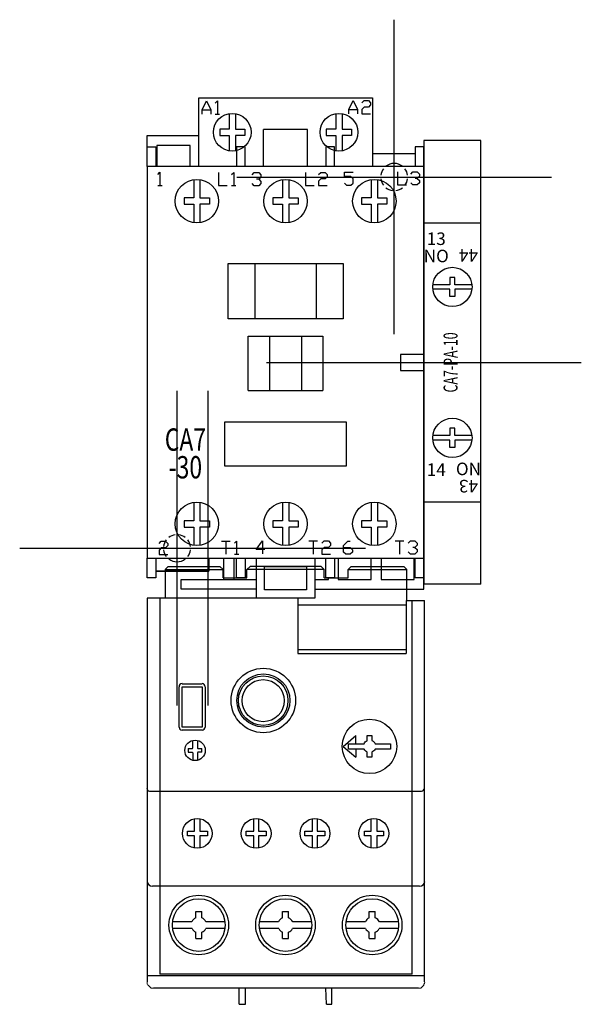
# Model space of a CAD drawing. Extents: x -1 to 2.57, y -2.9 to 3.36.
import ezdxf
from ezdxf.enums import TextEntityAlignment as Align

# ---------------------------------------------------------------- set-up
doc = ezdxf.new("R2010")
doc.units = 0
doc.header["$MEASUREMENT"] = 0
doc.header["$PDMODE"] = 2
doc.header["$PDSIZE"] = -0.01
doc.layers.add('SS-A', color=9, linetype='Continuous')
doc.styles.add('SIMPLEX', font='simplex.shx', dxfattribs={"width": 0.75, "height": 0.35})
doc.styles.get("Standard").update_dxf_attribs({"font": 'monotxt.shx'})

# ---------------------------------------------------------------- blocks, each defined once
blk = doc.blocks.new('CA7-PA-10')
for p, q in [((0, 1.4098), (0, -1.4098)), ((0.3611, 1.4098), (0, 1.4098)), ((0.3611, -1.4098), (0.3611, 1.4098)), ((0.3611, 0.8848), (0, 0.8848)), ((0, 0.0504), (-0.1501, 0.0504)), ((-0.1501, 0.0504), (-0.1501, -0.0504)), ((-0.1501, -0.0504), (0, -0.0504)), ((0, -0.8871), (0.3611, -0.8871)), ((0.3611, -1.4098), (0, -1.4098))]:
    blk.add_line(p, q)
at = {"flags": 128}
for points in [[(0.3048, 0.4934), (0.1958, 0.4934), (0.1958, 0.5403), (0.1653, 0.5403), (0.1653, 0.4934), (0.0563, 0.4934)], [(0.3047, 0.4653), (0.1958, 0.4653), (0.1958, 0.4184), (0.1653, 0.4184), (0.1653, 0.4653), (0.0564, 0.4653)], [(0.3047, -0.4653), (0.1958, -0.4653), (0.1958, -0.4184), (0.1653, -0.4184), (0.1653, -0.4653), (0.0564, -0.4653)], [(0.3048, -0.4934), (0.1958, -0.4934), (0.1958, -0.5403), (0.1653, -0.5403), (0.1653, -0.4934), (0.0563, -0.4934)]]:
    blk.add_lwpolyline(points, dxfattribs=at)
for centre in [(0.1805, 0.4797), (0.1805, -0.4797)]:
    blk.add_circle(centre, 0.125)
at = {"color": 1, "linetype": 'Continuous'}
blk.add_point((0, 0), dxfattribs=at)
for s, p in [('13', (0.0782, 0.7865)), ('NO', (0.0782, 0.6767)), ('14', (0.0782, -0.6815))]:
    blk.add_text(s, height=0.07979).set_placement(p, align=Align.MIDDLE_CENTER)
for s, p in [('44', (0.2829, 0.6815)), ('NO', (0.2829, -0.6767)), ('43', (0.2829, -0.7865))]:
    blk.add_text(s, height=0.07979, rotation=180).set_placement(p, align=Align.MIDDLE_CENTER)
at = {"layer": 'SS-A', "color": 4, "style": 'SIMPLEX', "width": 0.65}
blk.add_text('CA7-PA-10', height=0.08889, rotation=90, dxfattribs=at).set_placement((0.1805, 0), align=Align.MIDDLE)
blk = doc.blocks.new('*U4')
at = {"color": 7, "lineweight": 0}
for p, q in [((-0.0563, -0.115), (-0.0759, -0.1346)), ((0.4639, -0.115), (0.4443, -0.1346)), ((1.1069, -0.115), (1.0873, -0.1346))]:
    blk.add_line(p, q, dxfattribs=at)
for p, q in [((-0.0563, -0.115), (0.2726, -0.115)), ((0.2726, -0.115), (0.2923, -0.1346)), ((0.9156, -0.115), (0.9352, -0.1346)), ((1.1069, -0.115), (1.4407, -0.115)), ((1.4407, -0.115), (1.4603, -0.1346)), ((-0.0759, -0.1346), (0.2923, -0.1346)), ((0.1185, -2.3501), (0.1185, -2.3098)), ((0.1577, -2.3492), (0.1577, -2.3098)), ((0.6697, -2.3501), (0.6697, -2.3098)), ((0.7089, -2.3492), (0.7089, -2.3098)), ((1.2208, -2.3501), (1.2208, -2.3098)), ((1.2601, -2.3492), (1.2601, -2.3098)), ((0.0945, -2.3737), (-0.0279, -2.3737)), ((0.3041, -2.3737), (0.1837, -2.3737)), ((0.6457, -2.3737), (0.5233, -2.3737)), ((0.8553, -2.3737), (0.7349, -2.3737)), ((1.1968, -2.3737), (1.0745, -2.3737)), ((1.4064, -2.3737), (1.2861, -2.3737)), ((0.0953, -2.4179), (-0.0276, -2.4179)), ((0.1185, -2.4816), (0.1185, -2.4399)), ((0.1577, -2.4816), (0.1577, -2.4407)), ((0.3038, -2.4179), (0.1829, -2.4179)), ((0.6465, -2.4179), (0.5235, -2.4179)), ((0.6697, -2.4816), (0.6697, -2.4399)), ((0.7089, -2.4816), (0.7089, -2.4407)), ((0.855, -2.4179), (0.7341, -2.4179)), ((1.1977, -2.4179), (1.0747, -2.4179)), ((1.2208, -2.4816), (1.2208, -2.4399)), ((1.2601, -2.4816), (1.2601, -2.4407)), ((1.4062, -2.4179), (1.2852, -2.4179))]:
    blk.add_line(p, q)
at = {"linetype": 'Continuous'}
for p, q in [((1.056, -1.2594), (1.1372, -1.1913)), ((1.1372, -1.2425), (1.1372, -1.1913)), ((1.056, -1.2594), (1.1372, -1.3276)), ((1.1372, -1.2778), (1.1372, -1.3276))]:
    blk.add_line(p, q, dxfattribs=at)
at = {"flags": 128}
for points in [[(0.9156, -0.115), (0.4639, -0.115)], [(-0.0759, -0.1346), (-0.0759, -0.3164)], [(0.9352, -0.1346), (0.4443, -0.1346)], [(1.0873, -0.1346), (1.4603, -0.1346)], [(1.4603, -0.3311), (1.4603, -0.1346)], [(0.2923, -0.1887), (0.4443, -0.1887)], [(0.9352, -0.1887), (1.0873, -0.1887)], [(0.7683, -0.3164), (-0.1889, -0.3164), (-0.1889, -2.7566)], [(-0.1102, -0.3164), (-0.1102, -2.7076)], [(0.7683, -0.3606), (1.4554, -0.3606)], [(1.4947, -2.7076), (1.4947, -0.3311)], [(1.5733, -2.7566), (1.5733, -0.3311)], [(1.4554, -0.6454), (0.7683, -0.6454)], [(0.7683, -0.6699), (1.4554, -0.6699)], [(0.032, -0.8613), (0.1597, -0.8613)], [(0.0124, -0.8809), (0.0124, -1.1363)], [(0.032, -0.8809), (0.1597, -0.8809)], [(0.032, -1.1363), (0.032, -0.8809)], [(0.1597, -0.8809), (0.1597, -1.1363)], [(0.1793, -0.8809), (0.1793, -1.1363)], [(0.1597, -1.1363), (0.032, -1.1363)], [(0.1597, -1.1559), (0.032, -1.1559)], [(0.0703, -1.2725), (0.0703, -1.2971)], [(0.1586, -1.2971), (0.1586, -1.2725)], [(0.1106, -1.7992), (0.1106, -1.7206)], [(0.145, -1.7206), (0.145, -1.7992)], [(0.4886, -1.7992), (0.4886, -1.7206)], [(0.518, -1.7206), (0.518, -1.7992)], [(0.8615, -1.7992), (0.8615, -1.7206)], [(0.8909, -1.7206), (0.8909, -1.7992)], [(1.2346, -1.7992), (1.2346, -1.7206)], [(1.2689, -1.7206), (1.2689, -1.7992)], [(0.0665, -1.7992), (0.1106, -1.7992)], [(0.0665, -1.8287), (0.0665, -1.7992)], [(0.145, -1.7992), (0.194, -1.7992)], [(0.194, -1.7992), (0.194, -1.8287)], [(0.4394, -1.8287), (0.4394, -1.7992)], [(0.4394, -1.7992), (0.4886, -1.7992)], [(0.518, -1.7992), (0.5671, -1.7992)], [(0.5671, -1.7992), (0.5671, -1.8287)], [(0.8124, -1.7992), (0.8615, -1.7992)], [(0.8124, -1.8287), (0.8124, -1.7992)], [(0.8909, -1.7992), (0.9401, -1.7992)], [(0.9401, -1.7992), (0.9401, -1.8287)], [(1.1904, -1.8287), (1.1904, -1.7992)], [(1.1904, -1.7992), (1.2346, -1.7992)], [(1.2689, -1.7992), (1.313, -1.7992)], [(1.313, -1.7992), (1.313, -1.8287)], [(0.1106, -1.8287), (0.0665, -1.8287)], [(0.1106, -1.9073), (0.1106, -1.8287)], [(0.145, -1.8287), (0.145, -1.9073)], [(0.194, -1.8287), (0.145, -1.8287)], [(0.4886, -1.8287), (0.4394, -1.8287)], [(0.4886, -1.9073), (0.4886, -1.8287)], [(0.518, -1.8287), (0.518, -1.9073)], [(0.5671, -1.8287), (0.518, -1.8287)], [(0.8615, -1.8287), (0.8124, -1.8287)], [(0.8615, -1.9073), (0.8615, -1.8287)], [(0.8909, -1.8287), (0.8909, -1.9073)], [(0.9401, -1.8287), (0.8909, -1.8287)], [(1.2346, -1.8287), (1.1904, -1.8287)], [(1.2346, -1.9073), (1.2346, -1.8287)], [(1.2689, -1.8287), (1.2689, -1.9073)], [(1.313, -1.8287), (1.2689, -1.8287)], [(1.5416, -2.1478), (-0.1568, -2.1478)], [(0.1185, -2.3098), (0.1577, -2.3098)], [(0.6697, -2.3098), (0.7089, -2.3098)], [(1.2208, -2.3098), (1.2601, -2.3098)], [(0.1185, -2.4816), (0.1577, -2.4816)], [(0.6697, -2.4816), (0.7089, -2.4816)], [(1.2208, -2.4816), (1.2601, -2.4816)], [(1.5733, -2.7174), (-0.1889, -2.7174)], [(1.4947, -2.7076), (-0.1102, -2.7076)], [(1.5341, -2.796), (-0.1495, -2.796)], [(0.3952, -2.899), (0.3952, -2.796)], [(0.4345, -2.899), (0.4345, -2.796)], [(0.9499, -2.899), (0.945, -2.796)], [(0.9843, -2.899), (0.9843, -2.796)], [(0.3952, -2.899), (0.4345, -2.899)], [(0.9499, -2.899), (0.9843, -2.899)]]:
    blk.add_lwpolyline(points, dxfattribs=at)
at = {"linetype": 'Continuous', "flags": 128}
for points in [[(0.2923, -0.1887), (0.2923, -0.1346)], [(0.4443, -0.1887), (0.4443, -0.1346)], [(0.9352, -0.1887), (0.9352, -0.1346)], [(1.0873, -0.1887), (1.0873, -0.1346)], [(0.7683, -0.3164), (0.7683, -0.6699)], [(1.4554, -0.3311), (1.4554, -0.6699)], [(1.4554, -0.3311), (1.5733, -0.3311)], [(-0.1742, -1.5439), (1.5537, -1.5439)]]:
    blk.add_lwpolyline(points, dxfattribs=at)
at = {"flags": 128}
for points in [[(0.0703, -1.2725), (0.0959, -1.2725, 0.414214), (0.0998, -1.2686), (0.0998, -1.2215)], [(0.1292, -1.2215), (0.1292, -1.2686, 0.414214), (0.1331, -1.2725), (0.1586, -1.2725)], [(0.0703, -1.2971), (0.0959, -1.2971, -0.414214), (0.0998, -1.301), (0.0998, -1.3481)], [(0.1586, -1.2971), (0.1331, -1.2971, 0.414214), (0.1292, -1.301), (0.1292, -1.3481)]]:
    blk.add_lwpolyline(points, format="xyb", dxfattribs=at)
blk.add_lwpolyline([(1.2076, -1.1913), (1.239, -1.1913), (1.239, -1.2228, -0.187275), (1.2598, -1.2425), (1.3561, -1.2425), (1.3559, -1.2778), (1.2592, -1.2778, -0.177391), (1.239, -1.296), (1.239, -1.3288), (1.2076, -1.3288), (1.2076, -1.2954, -0.166023), (1.1891, -1.2778), (1.0907, -1.2778), (1.0906, -1.2425), (1.1884, -1.2425, -0.175869), (1.2076, -1.2235)], format="xyb", close=True)
at = {"color": 7, "lineweight": 0}
for points in [[(-0.1495, -2.796), (-0.1644, -2.796), (-0.184, -2.7764, -0.403975), (-0.1889, -2.7713), (-0.1889, -2.7566)], [(1.5341, -2.796), (1.5488, -2.796), (1.5684, -2.7764, -0.414214), (1.5733, -2.7664, 0.236068), (1.5733, -2.7566)]]:
    blk.add_lwpolyline(points, format="xyb", dxfattribs=at)
at = {"linetype": 'Continuous'}
for centre, radius in [((0.5485, -0.9676), 0.2047), ((0.5485, -0.9676), 0.1687), ((0.5476, -0.9687), 0.1575), ((0.5476, -0.9687), 0.1339), ((1.2233, -1.2594), 0.173), ((0.1145, -1.2848), 0.065), ((0.1287, -1.8122), 0.0945), ((0.5027, -1.8122), 0.0945), ((0.8767, -1.8122), 0.0945), ((1.2507, -1.8122), 0.0945), ((0.1381, -2.395), 0.1892), ((0.1381, -2.395), 0.1673), ((0.6893, -2.395), 0.1892), ((0.6893, -2.395), 0.1673), ((1.2405, -2.395), 0.1892), ((1.2405, -2.395), 0.1673)]:
    blk.add_circle(centre, radius, dxfattribs=at)
for centre, radius, start, end in [((0.0328, -0.88), 0.0197, 92.46479, 182.51726), ((0.1588, -0.88), 0.0197, 357.49356, 87.26548), ((0.0328, -1.1359), 0.0197, 181.01121, 267.69028), ((0.1588, -1.1359), 0.0197, 272.56251, 358.99314), ((-0.1574, -2.1163), 0.0315, 183.586, 271.21549), ((1.5433, -2.1163), 0.0315, 266.928, 356.30187), ((0.1391, -2.395), 0.0494, 114.66373, 154.56184), ((0.1391, -2.395), 0.0494, 25.43816, 67.86706), ((0.6903, -2.395), 0.0494, 114.66373, 154.56184), ((0.6903, -2.395), 0.0494, 25.43816, 67.86706), ((1.2415, -2.395), 0.0494, 114.66373, 154.56184), ((1.2415, -2.395), 0.0494, 25.43816, 67.86706), ((0.1391, -2.395), 0.0494, 207.63054, 245.33627), ((0.1391, -2.395), 0.0494, 292.13294, 332.36946), ((0.6903, -2.395), 0.0494, 207.63054, 245.33627), ((0.6903, -2.395), 0.0494, 292.13294, 332.36946), ((1.2415, -2.395), 0.0494, 207.63054, 245.33627), ((1.2415, -2.395), 0.0494, 292.13294, 332.36946)]:
    blk.add_arc(centre, radius, start, end)
for centre, start, end in [((-0.1719, -1.5247), 178.96761, 263.37435), ((1.5525, -1.5247), 273.60053, 1.08311)]:
    blk.add_arc(centre, 0.0197, start, end, dxfattribs=at)
blk.add_point((0.1977, 0), dxfattribs=at)
blk = doc.blocks.new('CA7-37 - Plan')
for p, q in [((0.4939, 1.8111), (0.4939, 1.8111)), ((1.0551, 1.8111), (1.0551, 1.8111)), ((0.4523, 1.0032), (0.4523, 1.3481)), ((1.0751, 0.8031), (1.0751, 0.8031)), ((1.5693, -0.0638), (1.5693, -0.0638))]:
    blk.add_line(p, q)
at = {"flags": 128}
for points in [[(0.1375, 2.4261), (0.1375, 2.4261), (0.1375, 2.863), (1.242, 2.863), (1.242, 2.4261)], [(0.1593, 2.7602), (0.1593, 2.788), (0.1871, 2.8437), (0.2151, 2.788), (0.2151, 2.7602)], [(0.2428, 2.8298), (0.2567, 2.8437), (0.2567, 2.7602)], [(1.0913, 2.7623), (1.0913, 2.7901), (1.1193, 2.8458), (1.1471, 2.7901), (1.1471, 2.7623)], [(1.1748, 2.8317), (1.1887, 2.8458), (1.2167, 2.8458), (1.2305, 2.8317), (1.2305, 2.8178), (1.2167, 2.804), (1.1887, 2.804), (1.1748, 2.7901), (1.1748, 2.7623), (1.2305, 2.7623)], [(0.1593, 2.788), (0.2151, 2.788)], [(0.2428, 2.7602), (0.2705, 2.7602)], [(0.331, 2.7628), (0.331, 2.6645)], [(0.3709, 2.7628), (0.3709, 2.6645)], [(1.0086, 2.7628), (1.0086, 2.6645)], [(1.0485, 2.7628), (1.0485, 2.6645)], [(1.0913, 2.7901), (1.1471, 2.7901)], [(0.331, 2.6645), (0.271, 2.6645)], [(0.271, 2.6645), (0.271, 2.6246)], [(0.3709, 2.6645), (0.4309, 2.6645)], [(0.4309, 2.6645), (0.4309, 2.6246)], [(0.5499, 2.4261), (0.5499, 2.661)], [(0.8297, 2.661), (0.5499, 2.661)], [(0.8297, 2.4261), (0.8297, 2.661)], [(1.0086, 2.6645), (0.9486, 2.6645)], [(0.9486, 2.6645), (0.9486, 2.6246)], [(1.0485, 2.6645), (1.1085, 2.6645)], [(1.1085, 2.6645), (1.1085, 2.6246)], [(-0.1898, 2.4261), (-0.1898, 2.6232)], [(-0.1898, 2.6232), (0.1375, 2.6232)], [(0.271, 2.6246), (0.331, 2.6246)], [(0.331, 2.6246), (0.331, 2.5263)], [(0.4309, 2.6246), (0.3709, 2.6246)], [(0.3709, 2.6246), (0.3709, 2.5263)], [(0.9486, 2.6246), (1.0086, 2.6246)], [(1.0086, 2.6246), (1.0086, 2.5263)], [(1.1085, 2.6246), (1.0485, 2.6246)], [(1.0485, 2.6246), (1.0485, 2.5263)], [(-0.1898, 2.551), (-0.135, 2.551), (-0.135, 2.4261)], [(-0.128, 2.5611), (-0.128, 2.4261)], [(0.0827, 2.5611), (-0.128, 2.5611)], [(0.0827, 2.4261), (0.0827, 2.5611)], [(0.4332, 2.4261), (0.4332, 2.4261), (0.4332, 2.551), (0.3782, 2.551), (0.3782, 2.4261)], [(1.0013, 2.4261), (1.0013, 2.4261), (1.0013, 2.551), (0.9463, 2.551), (0.9463, 2.4261)], [(1.5693, 2.551), (1.5143, 2.551), (1.5143, 2.4261)], [(1.5693, 2.4261), (1.5693, 2.551)], [(-0.1226, 2.3758), (-0.1087, 2.3897), (-0.1087, 2.3062)], [(0.2635, 2.3887), (0.2635, 2.3053), (0.319, 2.3053)], [(0.3467, 2.3749), (0.3608, 2.3887), (0.3608, 2.3053)], [(0.477, 2.3742), (0.4908, 2.388), (0.5188, 2.388), (0.5327, 2.3742), (0.5327, 2.3601), (0.5188, 2.3462), (0.505, 2.3462)], [(0.816, 2.3894), (0.816, 2.306), (0.8715, 2.306)], [(0.8992, 2.3756), (0.9134, 2.3894), (0.9411, 2.3894), (0.955, 2.3756), (0.955, 2.3615), (0.9411, 2.3476), (0.9134, 2.3476), (0.8992, 2.3337), (0.8992, 2.306), (0.955, 2.306)], [(1.0636, 2.3213), (1.0775, 2.3074), (1.1052, 2.3074), (1.1191, 2.3213), (1.1191, 2.349), (1.1052, 2.3629), (1.0636, 2.3629), (1.0636, 2.3909), (1.1191, 2.3909)], [(1.4019, 2.3927), (1.4019, 2.3093), (1.4574, 2.3093)], [(1.4852, 2.3789), (1.4993, 2.3927), (1.527, 2.3927), (1.5409, 2.3789), (1.5409, 2.365), (1.527, 2.3511), (1.5131, 2.3511)], [(1.5693, 2.4261), (1.5693, 2.4261)], [(0.106, 2.3436), (0.106, 2.227)], [(0.1459, 2.3436), (0.1459, 2.227)], [(0.5188, 2.3462), (0.5327, 2.3323), (0.5327, 2.3184), (0.5188, 2.3046), (0.4908, 2.3046), (0.477, 2.3184)], [(0.6698, 2.3436), (0.6698, 2.227)], [(0.7097, 2.3436), (0.7097, 2.227)], [(1.2336, 2.3436), (1.2336, 2.227)], [(1.2736, 2.3436), (1.2736, 2.227)], [(1.527, 2.3511), (1.5409, 2.3372), (1.5409, 2.3231), (1.527, 2.3093), (1.4993, 2.3093), (1.4852, 2.3231)], [(-0.1226, 2.3062), (-0.0946, 2.3062)], [(0.3467, 2.3053), (0.3747, 2.3053)], [(0.106, 2.227), (0.046, 2.227)], [(0.046, 2.227), (0.046, 2.187)], [(0.1459, 2.227), (0.2059, 2.227)], [(0.2059, 2.227), (0.2059, 2.187)], [(0.6698, 2.227), (0.6098, 2.227)], [(0.6098, 2.227), (0.6098, 2.187)], [(0.7097, 2.227), (0.7697, 2.227)], [(0.7697, 2.227), (0.7697, 2.187)], [(1.2336, 2.227), (1.1734, 2.227)], [(1.1734, 2.227), (1.1734, 2.187)], [(1.2736, 2.227), (1.3335, 2.227)], [(1.3335, 2.227), (1.3335, 2.187)], [(0.046, 2.187), (0.106, 2.187)], [(0.106, 2.187), (0.106, 2.0706)], [(0.2059, 2.187), (0.1459, 2.187)], [(0.1459, 2.187), (0.1459, 2.0706)], [(0.6098, 2.187), (0.6698, 2.187)], [(0.6698, 2.187), (0.6698, 2.0706)], [(0.7697, 2.187), (0.7097, 2.187)], [(0.7097, 2.187), (0.7097, 2.0706)], [(1.1734, 2.187), (1.2336, 2.187)], [(1.2336, 2.187), (1.2336, 2.0706)], [(1.3335, 2.187), (1.2736, 2.187)], [(1.2736, 2.187), (1.2736, 2.0706)], [(0.3244, 1.8111), (1.0551, 1.8111), (1.0551, 1.4581), (0.3244, 1.4581)], [(0.3244, 1.8111), (0.3244, 1.8111)], [(0.3244, 1.4581), (0.3244, 1.8111)], [(0.4939, 1.8111), (0.4939, 1.4581)], [(0.8856, 1.8111), (0.8856, 1.8111)], [(0.8856, 1.4581), (0.8856, 1.8111)], [(0.4523, 1.3481), (0.4523, 1.3481)], [(0.4523, 1.3481), (0.927, 1.3481)], [(0.5872, 1.3481), (0.5872, 1.3481), (0.5872, 1.0032)], [(0.7923, 1.3481), (0.7923, 1.3481)], [(0.7923, 1.0032), (0.7923, 1.3481)], [(0.927, 1.3481), (0.927, 1.3481), (0.927, 1.0032)], [(0.4523, 1.0032), (0.927, 1.0032)], [(0.106, 0.2917), (0.106, 0.1751)], [(0.1459, 0.2917), (0.1459, 0.1751)], [(0.6698, 0.2917), (0.6698, 0.1751)], [(0.7097, 0.2917), (0.7097, 0.1751)], [(1.2336, 0.2917), (1.2336, 0.1751)], [(1.2736, 0.2917), (1.2736, 0.1751)], [(0.106, 0.1751), (0.046, 0.1751)], [(0.046, 0.1751), (0.046, 0.1351)], [(0.046, 0.1351), (0.106, 0.1351)], [(0.106, 0.1351), (0.106, 0.0187)], [(0.1459, 0.1751), (0.2059, 0.1751)], [(0.2059, 0.1351), (0.1459, 0.1351)], [(0.1459, 0.1351), (0.1459, 0.0187)], [(0.2059, 0.1751), (0.2059, 0.1351)], [(0.6698, 0.1751), (0.6098, 0.1751)], [(0.6098, 0.1751), (0.6098, 0.1351)], [(0.6098, 0.1351), (0.6698, 0.1351)], [(0.6698, 0.1351), (0.6698, 0.0187)], [(0.7097, 0.1751), (0.7697, 0.1751)], [(0.7697, 0.1351), (0.7097, 0.1351)], [(0.7097, 0.1351), (0.7097, 0.0187)], [(0.7697, 0.1751), (0.7697, 0.1351)], [(1.2336, 0.1751), (1.1734, 0.1751)], [(1.1734, 0.1751), (1.1734, 0.1351)], [(1.1734, 0.1351), (1.2336, 0.1351)], [(1.2336, 0.1351), (1.2336, 0.0187)], [(1.2736, 0.1751), (1.3335, 0.1751)], [(1.3335, 0.1351), (1.2736, 0.1351)], [(1.2736, 0.1351), (1.2736, 0.0187)], [(1.3335, 0.1751), (1.3335, 0.1351)], [(-0.1146, 0.0305), (-0.1007, 0.0444), (-0.073, 0.0444), (-0.0589, 0.0305), (-0.0589, 0.0166), (-0.073, 0.0028), (-0.1007, 0.0028), (-0.1146, -0.0111), (-0.1146, -0.0391), (-0.0589, -0.0391)], [(0.2816, 0.0458), (0.3371, 0.0458)], [(0.3093, 0.0458), (0.3093, -0.0377)], [(0.3651, 0.0319), (0.3789, 0.0458), (0.3789, -0.0377)], [(0.5581, -0.0078), (0.5026, -0.0078), (0.5442, 0.0479), (0.5442, -0.0356)], [(0.8369, 0.0465), (0.8924, 0.0465)], [(0.8647, 0.0465), (0.8647, -0.037)], [(0.9204, 0.0326), (0.9343, 0.0465), (0.962, 0.0465), (0.9759, 0.0326), (0.9759, 0.0185), (0.962, 0.0046), (0.9343, 0.0046), (0.9204, -0.0092), (0.9204, -0.037), (0.9759, -0.037)], [(1.0584, 0.0039), (1.1003, 0.0039), (1.1141, -0.0099), (1.1141, -0.024), (1.1003, -0.0379), (1.0723, -0.0379), (1.0584, -0.024), (1.0584, 0.0178), (1.0862, 0.0455), (1.1003, 0.0455)], [(1.3866, 0.047), (1.4421, 0.047)], [(1.4144, 0.047), (1.4144, -0.0365)], [(1.4699, 0.0331), (1.484, 0.047), (1.5117, 0.047), (1.5256, 0.0331), (1.5256, 0.0192), (1.5117, 0.0053), (1.4979, 0.0053)], [(1.5117, 0.0053), (1.5256, -0.0085), (1.5256, -0.0226), (1.5117, -0.0365), (1.484, -0.0365), (1.4699, -0.0226)], [(0.3651, -0.0377), (0.3928, -0.0377)], [(-0.135, -0.0638), (-0.135, -0.1889), (-0.1898, -0.1889), (-0.1898, -0.0638)], [(0.2012, -0.0638), (0.2012, -0.1465), (-0.135, -0.1465)], [(0.298, -0.1987), (0.298, -0.0638)], [(0.3601, -0.0638), (0.3601, -0.1987)], [(0.4332, -0.0638), (0.4332, -0.0638), (0.4332, -0.1889), (0.3782, -0.1889), (0.3782, -0.0638)], [(0.875, -0.0638), (0.875, -0.0638), (0.875, -0.3168), (0.5042, -0.3168), (0.5042, -0.0638)], [(0.5562, -0.1157), (0.8231, -0.1157)], [(0.5562, -0.2648), (0.5562, -0.1157)], [(0.8231, -0.1157), (0.8231, -0.2648)], [(0.875, -0.2608), (1.5693, -0.2608), (1.5693, -0.0638)], [(1.0013, -0.0638), (1.0013, -0.0638), (1.0013, -0.1889), (0.9463, -0.1889), (0.9463, -0.0638)], [(1.0243, -0.0638), (1.0243, -0.1987)], [(1.2348, -0.1987), (1.2348, -0.0638)], [(1.2968, -0.0638), (1.2968, -0.1987)], [(1.5073, -0.1987), (1.5073, -0.0638)], [(1.5693, -0.1889), (1.5143, -0.1889), (1.5143, -0.0638)], [(0.5042, -0.2608), (0.0255, -0.2608), (0.0255, -0.1987), (0.5042, -0.1987)], [(0.875, -0.1987), (0.9623, -0.1987)], [(0.9623, -0.1987), (0.9623, -0.1889)], [(1.0243, -0.1987), (1.2348, -0.1987)], [(1.2968, -0.1987), (1.5073, -0.1987)], [(0.8231, -0.2648), (0.5562, -0.2648)]]:
    blk.add_lwpolyline(points, dxfattribs=at)
at = {"linetype": 'Continuous', "flags": 128}
for points in [[(1.5143, 2.507), (1.242, 2.507)], [(0.2012, -0.1465), (0.2012, -0.0638)], [(-0.135, -0.1465), (0.2012, -0.1465)]]:
    blk.add_lwpolyline(points, dxfattribs=at)
blk.add_lwpolyline([(-0.1898, -0.0638), (1.5693, -0.0638), (1.5693, 2.4261), (-0.1898, 2.4261)], close=True)
at = {"flags": 128}
blk.add_lwpolyline([(1.0751, 0.8031), (1.0751, 0.5212), (0.3044, 0.5212), (0.3044, 0.8031)], close=True, dxfattribs=at)
for centre, radius in [((0.351, 2.6445), 0.12), ((1.029, 2.6445), 0.12), ((0.126, 2.207), 0.138), ((0.69, 2.207), 0.138), ((1.254, 2.207), 0.138), ((0.126, 0.155), 0.138), ((0.69, 0.155), 0.138), ((1.254, 0.155), 0.138)]:
    blk.add_circle(centre, radius)
for centre, start, end in [((1.38, 2.36), 52.29949, 127.70051), ((1.38, 2.36), 142.29949, 172.70051), ((1.38, 2.36), 7.29949, 37.70051), ((1.38, 2.36), 187.29949, 217.70051), ((1.38, 2.36), 322.29949, 352.70051), ((1.38, 2.36), 232.29949, 262.70051), ((1.38, 2.36), 277.29949, 307.70051), ((0, 0), 97.29949, 127.70051), ((0, 0), 52.29949, 82.70051), ((0, 0), 142.29949, 172.70051), ((0, 0), 7.29949, 37.70051), ((0, 0), 187.29949, 217.70051), ((0, 0), 322.29949, 352.70051), ((0, 0), 232.29949, 307.70051)]:
    blk.add_arc(centre, 0.086, start, end)
at = {"color": 1, "linetype": 'Continuous'}
for p in [(1.38, 2.36), (0, 0)]:
    blk.add_point(p, dxfattribs=at)
at = {"layer": 'SS-A', "color": 4, "style": 'SIMPLEX', "width": 0.75}
for s, p in [('CA7', (0.0531, 0.6724)), ('-30', (0.0531, 0.4965))]:
    blk.add_text(s, height=0.14222, dxfattribs=at).set_placement(p, align=Align.MIDDLE)

msp = doc.modelspace()

# ---------------------------------------------------------------- block references
at = {"linetype": 'Continuous'}
for name, p in [('CA7-37 - Plan', (0, 0)), ('CA7-PA-10', (1.5693, 1.1812)), ('*U4', (0, 0))]:
    msp.add_blockref(name, p, dxfattribs=at)

doc.saveas('drawing.dxf')
